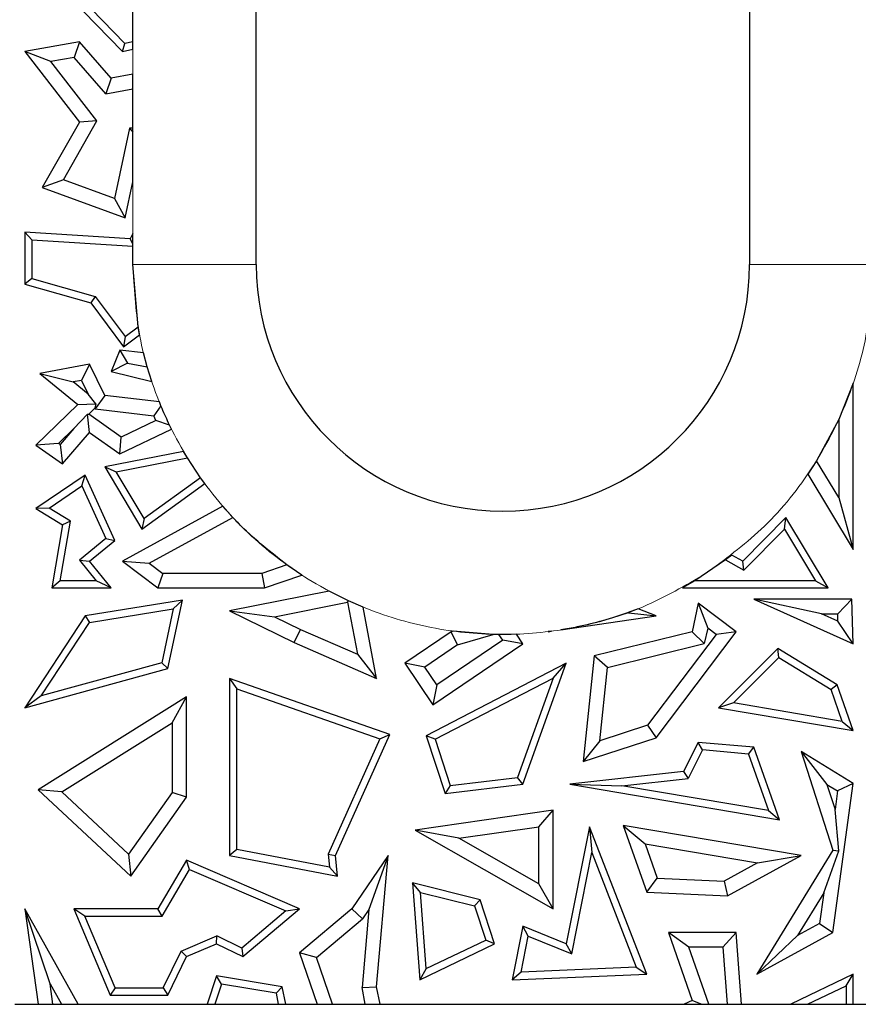
# Model space of a CAD drawing. Units: millimetres. Extents: x 0 to 420, y 0 to 297.
# Drawn here: x 112 to 116, y 114 to 119 of the extents above; entities that cross this region are included whole.
import ezdxf

# ---------------------------------------------------------------- set-up
doc = ezdxf.new("R2010")
doc.units = ezdxf.units.MM

msp = doc.modelspace()

# ---------------------------------------------------------------- linework, layer by layer
at = {"color": 7, "linetype": 'Continuous', "lineweight": 25}
for p, q in [((113.1599, 117.9186), (113.1599, 128.1186)), ((115.5599, 128.1186), (115.5599, 117.9186)), ((112.5599, 119.0033), (112.5599, 119.846)), ((112.5204, 118.9946), (112.1113, 119.419)), ((112.076, 119.4047), (112.5087, 118.9559)), ((112.3006, 119.0032), (112.0337, 118.9559)), ((112.3006, 119.0032), (112.2736, 118.9268)), ((112.4545, 118.8264), (112.3006, 119.0032)), ((112.5087, 118.9559), (112.5204, 118.9946)), ((112.5599, 119.0033), (112.5204, 118.9946)), ((112.5599, 118.9672), (112.5599, 119.0033)), ((112.1611, 118.9068), (112.0337, 118.9559)), ((112.0337, 118.9559), (112.3006, 118.6121)), ((112.5087, 118.9559), (112.5599, 118.9672)), ((112.2736, 118.9268), (112.1611, 118.9068)), ((112.3852, 118.6181), (112.1611, 118.9068)), ((112.4275, 118.7499), (112.2736, 118.9268)), ((112.5599, 118.8453), (112.4545, 118.8264)), ((112.5599, 118.7736), (112.5599, 118.8453)), ((112.4545, 118.8264), (112.4275, 118.7499)), ((112.4275, 118.7499), (112.5599, 118.7736)), ((112.5599, 118.5824), (112.5599, 118.7736)), ((112.3006, 118.6121), (112.1192, 118.2931)), ((112.2218, 118.3308), (112.3852, 118.6181)), ((112.3852, 118.6181), (112.3006, 118.6121)), ((112.5441, 118.5834), (112.4704, 118.2404)), ((112.5599, 118.5824), (112.5441, 118.5834)), ((112.5441, 118.5834), (112.5599, 118.5626)), ((112.5599, 118.5626), (112.5599, 118.5824)), ((112.5599, 118.321), (112.5599, 118.5626)), ((112.2218, 118.3308), (112.1192, 118.2931)), ((112.4704, 118.2404), (112.2218, 118.3308)), ((112.5224, 118.1464), (112.5599, 118.321)), ((112.1192, 118.2931), (112.5224, 118.1464)), ((112.4704, 118.2404), (112.5224, 118.1464)), ((112.0337, 118.077), (112.0337, 117.8237)), ((112.0689, 118.0395), (112.0337, 118.077)), ((112.5459, 118.0445), (112.0337, 118.077)), ((112.0689, 118.0395), (112.0689, 117.8504)), ((112.0689, 118.0395), (112.5599, 118.0083)), ((112.5599, 118.0697), (112.5459, 118.0445)), ((112.5599, 118.0189), (112.5459, 118.0445)), ((112.5599, 118.0189), (112.5599, 118.0697)), ((112.5599, 118.0083), (112.5599, 118.0189)), ((112.5599, 117.9186), (112.5599, 118.0083)), ((112.5855, 117.6161), (112.5599, 117.9186)), ((112.0689, 117.8504), (112.0337, 117.8237)), ((112.0689, 117.8504), (112.3764, 117.7631)), ((112.0337, 117.8237), (112.3553, 117.7325)), ((112.3764, 117.7631), (112.3553, 117.7325)), ((112.3764, 117.7631), (112.5216, 117.568)), ((112.3553, 117.7325), (112.5145, 117.5185)), ((112.5216, 117.568), (112.5855, 117.6161)), ((112.5926, 117.5773), (112.5855, 117.6161)), ((112.5145, 117.5185), (112.5926, 117.5773)), ((112.5216, 117.568), (112.5145, 117.5185)), ((112.4966, 117.5026), (112.4545, 117.3987)), ((112.4966, 117.5026), (112.534, 117.4391)), ((112.612, 117.4886), (112.4966, 117.5026)), ((112.6299, 117.4214), (112.612, 117.4886)), ((112.3494, 117.4348), (112.107, 117.3884)), ((112.3494, 117.4348), (112.3095, 117.3553)), ((112.4232, 117.2821), (112.3494, 117.4348)), ((112.534, 117.4391), (112.4545, 117.3987)), ((112.534, 117.4391), (112.6299, 117.4214)), ((112.6523, 117.3491), (112.6299, 117.4214)), ((112.107, 117.3884), (112.2688, 117.3475)), ((112.107, 117.3884), (112.292, 117.2376)), ((112.3095, 117.3553), (112.2688, 117.3475)), ((112.3095, 117.3553), (112.3421, 117.2877)), ((112.4545, 117.3987), (112.6523, 117.3491)), ((112.3421, 117.2877), (112.2688, 117.3475)), ((116.0647, 117.3409), (115.9941, 117.1641)), ((116.0647, 116.5317), (116.0647, 117.3409)), ((112.3788, 117.2413), (112.3421, 117.2877)), ((112.4232, 117.2821), (112.3765, 117.2167)), ((112.6887, 117.25), (112.4232, 117.2821)), ((112.292, 117.2376), (112.0874, 117.0398)), ((112.292, 117.2376), (112.3788, 117.2413)), ((112.375, 117.2198), (112.3455, 117.1912)), ((112.3788, 117.2413), (112.375, 117.2198)), ((112.375, 117.2198), (112.3765, 117.2167)), ((112.3765, 117.2167), (112.6613, 117.1823)), ((112.6963, 117.2313), (112.6613, 117.1823)), ((112.6963, 117.2313), (112.6887, 117.25)), ((112.2723, 117.1204), (112.3387, 117.1907)), ((112.3387, 117.1907), (112.3455, 117.1912)), ((112.3494, 117.1018), (112.3387, 117.1907)), ((112.5035, 117.0788), (112.3455, 117.1912)), ((112.6719, 117.1602), (112.6613, 117.1823)), ((115.9941, 117.1641), (115.8861, 116.9643)), ((115.9941, 117.1641), (115.9941, 116.7852)), ((112.2723, 117.1204), (112.1981, 117.0487)), ((112.2723, 117.1204), (112.2057, 117.0434)), ((112.4966, 116.9972), (112.7475, 117.1184)), ((112.6719, 117.1602), (112.5035, 117.0788)), ((112.7384, 117.1371), (112.6719, 117.1602)), ((112.7475, 117.1184), (112.7384, 117.1371)), ((112.2175, 116.9492), (112.3494, 117.1018)), ((112.3494, 117.1018), (112.4966, 116.9972)), ((112.4966, 116.9972), (112.5035, 117.0788)), ((112.1981, 117.0487), (112.0874, 117.0398)), ((112.0874, 117.0398), (112.2175, 116.9492)), ((112.2057, 117.0434), (112.1981, 117.0487)), ((112.2057, 117.0434), (112.2175, 116.9492)), ((112.8062, 117.0097), (112.423, 116.9349)), ((112.479, 116.9099), (112.8255, 116.9776)), ((112.8255, 116.9776), (112.8062, 117.0097)), ((112.8889, 116.8812), (112.8255, 116.9776)), ((112.423, 116.9349), (112.479, 116.9099)), ((112.423, 116.9349), (112.6041, 116.6312)), ((115.8861, 116.9643), (115.8432, 116.8989)), ((115.9941, 116.7852), (115.8861, 116.9643)), ((112.327, 116.8945), (112.0874, 116.7318)), ((112.3122, 116.8419), (112.327, 116.8945)), ((112.472, 116.5761), (112.327, 116.8945)), ((112.6147, 116.6824), (112.479, 116.9099)), ((112.8889, 116.8812), (112.6147, 116.6824)), ((112.9095, 116.8526), (112.8889, 116.8812)), ((115.8432, 116.8989), (116.0647, 116.5317)), ((112.1525, 116.7334), (112.3122, 116.8419)), ((112.3122, 116.8419), (112.4287, 116.5861)), ((112.6041, 116.6312), (112.9095, 116.8526)), ((115.9941, 116.7852), (116.0647, 116.5317)), ((112.1525, 116.7334), (112.0874, 116.7318)), ((112.0874, 116.7318), (112.2175, 116.6524)), ((112.2563, 116.67), (112.1525, 116.7334)), ((112.9973, 116.7425), (112.5087, 116.475)), ((113.0457, 116.6886), (112.9973, 116.7425)), ((112.6387, 116.4657), (113.0457, 116.6886)), ((115.7365, 116.6875), (115.5266, 116.475)), ((115.7297, 116.6305), (115.7365, 116.6875)), ((115.943, 116.345), (115.7365, 116.6875)), ((112.2175, 116.6524), (112.1647, 116.345)), ((112.2065, 116.3803), (112.2563, 116.67)), ((112.2563, 116.67), (112.2175, 116.6524)), ((112.6147, 116.6824), (112.6041, 116.6312)), ((115.5329, 116.4311), (115.7297, 116.6305)), ((115.7297, 116.6305), (115.8806, 116.3803)), ((112.4287, 116.5861), (112.3, 116.48)), ((112.3494, 116.475), (112.472, 116.5761)), ((112.4287, 116.5861), (112.472, 116.5761)), ((115.4736, 116.5045), (115.4432, 116.4811)), ((115.5266, 116.475), (115.4736, 116.5045)), ((112.3, 116.48), (112.3806, 116.3803)), ((112.3, 116.48), (112.3494, 116.475)), ((112.4545, 116.345), (112.3494, 116.475)), ((112.5087, 116.475), (112.6387, 116.4657)), ((112.5087, 116.475), (112.682, 116.345)), ((112.6387, 116.4657), (112.7056, 116.4155)), ((113.3087, 116.4575), (113.1877, 116.4155)), ((113.3812, 116.4079), (113.3087, 116.4575)), ((115.4432, 116.4811), (115.2945, 116.3803)), ((115.4432, 116.4811), (115.5329, 116.4311)), ((115.5329, 116.4311), (115.5266, 116.475)), ((112.7056, 116.4155), (112.682, 116.345)), ((113.1877, 116.4155), (112.7056, 116.4155)), ((113.1877, 116.4155), (113.1996, 116.345)), ((113.1996, 116.345), (113.3812, 116.4079)), ((112.2065, 116.3803), (112.1647, 116.345)), ((112.3806, 116.3803), (112.2065, 116.3803)), ((112.4545, 116.345), (112.3806, 116.3803)), ((115.2945, 116.3803), (115.2338, 116.345)), ((115.8806, 116.3803), (115.2945, 116.3803)), ((115.8806, 116.3803), (115.943, 116.345)), ((112.1647, 116.345), (112.4545, 116.345)), ((112.682, 116.345), (113.1996, 116.345)), ((113.5143, 116.3296), (113.0296, 116.2335)), ((113.6092, 116.2826), (113.5143, 116.3296)), ((115.2338, 116.345), (115.943, 116.345)), ((112.802, 116.2862), (112.327, 116.2085)), ((112.7298, 115.9522), (112.802, 116.2862)), ((112.7566, 116.243), (112.802, 116.2862)), ((113.2485, 116.205), (113.6045, 116.2756)), ((113.6045, 116.2756), (113.6092, 116.2826)), ((113.6045, 116.2756), (113.652, 116.0221)), ((113.6807, 116.2517), (113.6092, 116.2826)), ((113.7458, 115.904), (113.6807, 116.2517)), ((115.3108, 116.2715), (115.2804, 116.1319)), ((115.3108, 116.2715), (115.3563, 116.1488)), ((115.4957, 116.1319), (115.3108, 116.2715)), ((115.91, 116.2194), (115.5804, 116.2899)), ((116.0569, 116.2899), (115.5804, 116.2899)), ((115.5804, 116.2899), (116.0647, 116.0727)), ((115.9888, 116.2194), (116.0569, 116.2899)), ((116.0647, 116.0727), (116.0569, 116.2899)), ((112.327, 116.2085), (112.0337, 115.7621)), ((112.327, 116.2085), (112.348, 116.1762)), ((112.348, 116.1762), (112.7566, 116.243)), ((112.7566, 116.243), (112.6999, 115.9806)), ((113.0296, 116.2335), (113.2485, 116.205)), ((113.0296, 116.2335), (113.3453, 116.0792)), ((113.2485, 116.205), (113.3749, 116.1432)), ((114.6416, 116.1408), (115.1062, 116.2085)), ((114.9697, 116.2251), (114.966, 116.2237)), ((114.9712, 116.2245), (114.966, 116.2237)), ((115.0186, 116.2435), (114.9697, 116.2251)), ((114.9697, 116.2251), (114.9712, 116.2245)), ((114.9712, 116.2245), (115.1062, 116.2085)), ((115.1062, 116.2085), (115.0186, 116.2435)), ((115.91, 116.2194), (115.9888, 116.2194)), ((115.9901, 116.1835), (115.91, 116.2194)), ((115.9901, 116.1835), (115.9888, 116.2194)), ((112.1144, 115.8207), (112.348, 116.1762)), ((116.0647, 116.0727), (115.9901, 116.1835)), ((113.3453, 116.0792), (113.3749, 116.1432)), ((113.3749, 116.1432), (113.652, 116.0221)), ((114.109, 116.1319), (113.8822, 115.9782)), ((114.1189, 116.1348), (114.109, 116.1319)), ((114.1396, 116.0674), (114.109, 116.1319)), ((114.3129, 116.1192), (114.1189, 116.1348)), ((114.1396, 116.0674), (114.3129, 116.1192)), ((114.341, 116.1187), (114.3129, 116.1192)), ((114.4255, 116.1198), (114.341, 116.1187)), ((114.3594, 116.0916), (114.341, 116.1187)), ((114.4574, 116.0727), (114.4255, 116.1198)), ((114.5805, 116.1322), (114.5802, 116.1321)), ((114.5802, 116.1321), (114.5803, 116.1319)), ((114.5803, 116.1319), (114.5969, 116.1343)), ((114.5805, 116.1322), (114.5803, 116.1319)), ((114.5969, 116.1343), (114.5805, 116.1322)), ((115.2804, 116.1319), (114.804, 116.0147)), ((115.3969, 116.1181), (115.0633, 115.6764)), ((115.1062, 115.6162), (115.4957, 116.1319)), ((115.34, 116.0739), (115.2804, 116.1319)), ((115.3563, 116.1488), (115.34, 116.0739)), ((115.3969, 116.1181), (115.3563, 116.1488)), ((115.4957, 116.1319), (115.3969, 116.1181)), ((113.3453, 116.0792), (113.7458, 115.904)), ((114.1396, 116.0674), (113.9802, 115.9594)), ((114.0193, 115.7759), (114.4574, 116.0727)), ((114.3594, 116.0916), (114.0381, 115.8738)), ((114.4574, 116.0727), (114.3594, 116.0916)), ((114.8691, 115.9581), (115.34, 116.0739)), ((113.652, 116.0221), (113.7458, 115.904)), ((114.804, 116.0147), (114.7512, 115.501)), ((114.8691, 115.9581), (114.804, 116.0147)), ((115.6976, 116.0508), (115.4086, 115.7621)), ((115.7029, 116.0062), (115.6976, 116.0508)), ((115.9859, 115.8736), (115.6976, 116.0508)), ((112.6999, 115.9806), (112.1144, 115.8207)), ((112.6999, 115.9806), (112.7298, 115.9522)), ((113.9802, 115.9594), (113.8822, 115.9782)), ((113.8822, 115.9782), (114.0193, 115.7759)), ((114.6686, 115.9782), (113.9872, 115.6257)), ((114.4574, 115.3897), (114.6686, 115.9782)), ((114.6051, 115.9056), (114.6686, 115.9782)), ((115.4818, 115.7855), (115.7029, 116.0062)), ((115.7029, 116.0062), (115.9568, 115.8501)), ((112.0337, 115.7621), (112.7298, 115.9522)), ((114.0381, 115.8738), (113.9802, 115.9594)), ((114.8324, 115.6015), (114.8691, 115.9581)), ((113.0296, 115.904), (113.0296, 115.0427)), ((113.0296, 115.904), (113.0648, 115.8544)), ((113.8093, 115.6321), (113.0296, 115.904)), ((114.0381, 115.8738), (114.0193, 115.7759)), ((114.03, 115.6082), (114.6051, 115.9056)), ((114.6051, 115.9056), (114.4316, 115.4222)), ((115.9859, 115.8736), (115.9568, 115.8501)), ((116.0647, 115.6507), (115.9859, 115.8736)), ((112.1144, 115.8207), (112.0337, 115.7621)), ((113.0648, 115.0719), (113.0648, 115.8544)), ((113.0648, 115.8544), (113.7614, 115.6114)), ((116.0114, 115.6955), (115.9568, 115.8501)), ((112.821, 115.8152), (112.0997, 115.363)), ((112.7505, 115.6878), (112.821, 115.8152)), ((112.821, 115.3265), (112.821, 115.8152)), ((115.4818, 115.7855), (115.4086, 115.7621)), ((116.0114, 115.6955), (115.4818, 115.7855)), ((115.4086, 115.7621), (116.0647, 115.6507)), ((112.2148, 115.352), (112.7505, 115.6878)), ((112.7505, 115.6878), (112.7505, 115.3489)), ((115.0633, 115.6764), (114.8324, 115.6015)), ((115.0633, 115.6764), (115.1062, 115.6162)), ((116.0114, 115.6955), (116.0647, 115.6507)), ((113.5464, 115.0427), (113.8093, 115.6321)), ((113.7614, 115.6114), (113.8093, 115.6321)), ((113.7614, 115.6114), (113.5104, 115.0487)), ((114.03, 115.6082), (113.9872, 115.6257)), ((113.9872, 115.6257), (114.0792, 115.345)), ((114.03, 115.6082), (114.1038, 115.3834)), ((114.7512, 115.501), (115.1062, 115.6162)), ((114.8324, 115.6015), (114.7512, 115.501)), ((115.3108, 115.5935), (115.239, 115.4509)), ((115.3315, 115.5563), (115.3108, 115.5935)), ((115.5803, 115.5699), (115.3108, 115.5935)), ((115.3315, 115.5563), (115.2619, 115.4179)), ((115.5546, 115.5367), (115.3315, 115.5563)), ((115.5546, 115.5367), (115.5803, 115.5699)), ((115.5546, 115.5367), (115.6519, 115.2612)), ((115.7052, 115.2164), (115.5803, 115.5699)), ((115.8112, 115.5489), (115.9367, 115.389)), ((116.0647, 115.3931), (115.8112, 115.5489)), ((115.8112, 115.5489), (115.9657, 115.0685)), ((115.239, 115.4509), (114.6851, 115.3897)), ((115.239, 115.4509), (115.2619, 115.4179)), ((114.0792, 115.345), (114.4574, 115.3897)), ((114.1038, 115.3834), (114.4316, 115.4222)), ((114.4574, 115.3897), (114.4316, 115.4222)), ((114.6851, 115.3897), (114.9393, 115.3823)), ((114.6851, 115.3897), (115.7052, 115.2164)), ((114.9393, 115.3823), (115.2619, 115.4179)), ((115.9367, 115.389), (115.9886, 115.3571)), ((115.9367, 115.389), (115.9762, 115.2664)), ((115.9657, 114.6674), (116.0647, 115.3931)), ((116.0647, 115.3931), (115.9886, 115.3571)), ((112.2148, 115.352), (112.0997, 115.363)), ((112.0997, 115.363), (112.5491, 114.943)), ((112.5382, 115.0497), (112.2148, 115.352)), ((112.7505, 115.3489), (112.5382, 115.0497)), ((112.821, 115.3265), (112.7505, 115.3489)), ((114.1038, 115.3834), (114.0792, 115.345)), ((115.6519, 115.2612), (114.9393, 115.3823)), ((115.9886, 115.3571), (115.9762, 115.2664)), ((112.5491, 114.943), (112.821, 115.3265)), ((114.6047, 115.2639), (113.9328, 115.1669)), ((114.5342, 115.1825), (114.6047, 115.2639)), ((114.6047, 114.7828), (114.6047, 115.2639)), ((115.6519, 115.2612), (115.7052, 115.2164)), ((115.9939, 115.0651), (115.9762, 115.2664)), ((114.1458, 115.1264), (113.9328, 115.1669)), ((113.9328, 115.1669), (114.6047, 114.7828)), ((114.1458, 115.1264), (114.5342, 115.1825)), ((114.5342, 114.9044), (114.5342, 115.1825)), ((114.7816, 115.1831), (114.6686, 114.6126)), ((114.7816, 115.1831), (114.7926, 115.0571)), ((115.0598, 114.4654), (114.7816, 115.1831)), ((114.9454, 115.1888), (115.0518, 115.0993)), ((115.8112, 115.0427), (114.9454, 115.1888)), ((114.9454, 115.1888), (115.0598, 114.8646)), ((114.5342, 114.9044), (114.1458, 115.1264)), ((113.0648, 115.0719), (113.0296, 115.0427)), ((113.5161, 114.9864), (113.0648, 115.0719)), ((114.6949, 114.5637), (114.7926, 115.0571)), ((114.7926, 115.0571), (115.0092, 114.4986)), ((115.0518, 115.0993), (115.1105, 114.933)), ((115.0518, 115.0993), (115.5984, 115.0071)), ((115.9657, 115.0685), (115.595, 114.4654)), ((115.9209, 114.8609), (115.9939, 115.0651)), ((115.9657, 115.0685), (115.9939, 115.0651)), ((112.5382, 115.0497), (112.5491, 114.943)), ((112.821, 115.0201), (112.682, 114.7828)), ((112.8357, 114.9754), (112.821, 115.0201)), ((113.3705, 114.7828), (112.821, 115.0201)), ((113.0296, 115.0427), (113.5554, 114.943)), ((113.5104, 115.0487), (113.5161, 114.9864)), ((113.5104, 115.0487), (113.5464, 115.0427)), ((113.5554, 114.943), (113.5464, 115.0427)), ((113.8021, 115.0427), (113.6244, 114.7828)), ((113.8021, 115.0427), (113.7082, 114.7804)), ((113.7458, 114.4036), (113.8021, 115.0427)), ((115.5984, 115.0071), (115.436, 114.9186)), ((115.4525, 114.8473), (115.8112, 115.0427)), ((115.5984, 115.0071), (115.8112, 115.0427)), ((112.7023, 114.7476), (112.8357, 114.9754)), ((112.8357, 114.9754), (113.3042, 114.7731)), ((113.5161, 114.9864), (113.5554, 114.943)), ((115.0598, 114.8646), (115.1105, 114.933)), ((115.1105, 114.933), (115.436, 114.9186)), ((115.436, 114.9186), (115.4525, 114.8473)), ((113.9593, 114.8631), (113.9204, 114.9091)), ((114.249, 114.8275), (113.9204, 114.9091)), ((113.9204, 114.9091), (113.9562, 114.4381)), ((113.9593, 114.8631), (114.2215, 114.798)), ((113.9875, 114.4922), (113.9593, 114.8631)), ((114.6047, 114.7828), (114.5342, 114.9044)), ((115.0598, 114.8646), (115.4525, 114.8473)), ((114.2215, 114.798), (114.249, 114.8275)), ((114.3194, 114.6126), (114.249, 114.8275)), ((115.9209, 114.8609), (115.7937, 114.654)), ((115.9209, 114.8609), (115.9007, 114.7123)), ((112.1566, 114.4182), (112.0337, 114.7828)), ((112.293, 114.3186), (112.0337, 114.7828)), ((112.0337, 114.7828), (112.0995, 114.3186)), ((112.3255, 114.7476), (112.2722, 114.7828)), ((112.682, 114.7828), (112.2722, 114.7828)), ((112.2722, 114.7828), (112.45, 114.3633)), ((112.7023, 114.7476), (112.682, 114.7828)), ((113.3042, 114.7731), (113.0895, 114.5923)), ((113.0946, 114.5506), (113.3705, 114.7828)), ((113.3042, 114.7731), (113.3705, 114.7828)), ((113.6244, 114.7828), (113.3705, 114.5686)), ((113.6773, 114.7351), (113.6244, 114.7828)), ((113.7082, 114.7804), (113.6747, 114.3998)), ((113.7082, 114.7804), (113.6773, 114.7351)), ((114.2215, 114.798), (114.2763, 114.631)), ((112.4733, 114.3985), (112.3255, 114.7476)), ((112.3255, 114.7476), (112.7023, 114.7476)), ((113.4529, 114.5459), (113.6773, 114.7351)), ((114.4574, 114.6989), (114.4057, 114.4381)), ((114.4836, 114.65), (114.4574, 114.6989)), ((114.6686, 114.6126), (114.4574, 114.6989)), ((115.9007, 114.7123), (115.7937, 114.654)), ((115.9007, 114.7123), (115.9657, 114.6674)), ((112.7951, 114.5779), (112.9683, 114.6513)), ((112.9673, 114.6126), (112.9683, 114.6513)), ((113.0895, 114.5923), (112.9683, 114.6513)), ((113.9875, 114.4922), (114.2763, 114.631)), ((114.3194, 114.6126), (114.2763, 114.631)), ((114.449, 114.4752), (114.4836, 114.65)), ((114.4836, 114.65), (114.6949, 114.5637)), ((115.1663, 114.6674), (115.2804, 114.3373)), ((115.2653, 114.5969), (115.1663, 114.6674)), ((115.4957, 114.6674), (115.1663, 114.6674)), ((115.4957, 114.6674), (115.4302, 114.5969)), ((115.5214, 114.3186), (115.4957, 114.6674)), ((115.595, 114.4654), (115.9657, 114.6674)), ((115.7937, 114.654), (115.595, 114.4654)), ((112.7078, 114.3985), (112.7951, 114.5779)), ((112.7951, 114.5779), (112.821, 114.5506)), ((112.821, 114.5506), (112.9673, 114.6126)), ((112.9673, 114.6126), (113.0946, 114.5506)), ((113.0895, 114.5923), (113.0946, 114.5506)), ((113.9562, 114.4381), (114.3194, 114.6126)), ((114.6949, 114.5637), (114.6686, 114.6126)), ((115.3615, 114.3186), (115.2653, 114.5969)), ((115.4302, 114.5969), (115.2653, 114.5969)), ((115.4302, 114.5969), (115.4507, 114.3186)), ((112.7298, 114.3633), (112.821, 114.5506)), ((113.4529, 114.5459), (113.3705, 114.5686)), ((113.3705, 114.5686), (113.4565, 114.3186)), ((113.5311, 114.3186), (113.4529, 114.5459)), ((113.9875, 114.4922), (113.9562, 114.4381)), ((115.0092, 114.4986), (114.449, 114.4752)), ((115.0092, 114.4986), (115.0598, 114.4654)), ((112.9673, 114.4569), (112.922, 114.3186)), ((112.9914, 114.4171), (112.9673, 114.4569)), ((113.2858, 114.4036), (112.9673, 114.4569)), ((114.449, 114.4752), (114.4057, 114.4381)), ((114.4057, 114.4381), (115.0598, 114.4654)), ((116.0647, 114.4654), (115.7614, 114.3186)), ((116.0294, 114.4091), (116.0647, 114.4654)), ((116.0647, 114.3186), (116.0647, 114.4654)), ((112.1566, 114.4182), (112.2122, 114.3186)), ((112.1707, 114.3186), (112.1566, 114.4182)), ((112.4733, 114.3985), (112.45, 114.3633)), ((112.4733, 114.3985), (112.7078, 114.3985)), ((112.7078, 114.3985), (112.7298, 114.3633)), ((112.9914, 114.4171), (112.9591, 114.3186)), ((113.2562, 114.3728), (112.9914, 114.4171)), ((113.2562, 114.3728), (113.2858, 114.4036)), ((113.3034, 114.3186), (113.2858, 114.4036)), ((113.6747, 114.3998), (113.7458, 114.4036)), ((113.6907, 114.3186), (113.6747, 114.3998)), ((113.7625, 114.3186), (113.7458, 114.4036)), ((115.8424, 114.3186), (116.0294, 114.4091)), ((116.0294, 114.4091), (116.0294, 114.3186)), ((112.45, 114.3633), (112.7298, 114.3633)), ((113.2562, 114.3728), (113.2674, 114.3186)), ((115.2804, 114.3373), (115.2419, 114.3186)), ((115.3253, 114.3186), (115.2804, 114.3373)), ((111.9847, 114.3186), (112.0995, 114.3186)), ((112.0995, 114.3186), (112.1707, 114.3186)), ((112.1707, 114.3186), (112.2122, 114.3186)), ((112.2122, 114.3186), (112.293, 114.3186)), ((112.293, 114.3186), (112.922, 114.3186)), ((112.922, 114.3186), (112.9591, 114.3186)), ((112.9591, 114.3186), (113.2674, 114.3186)), ((113.2674, 114.3186), (113.3034, 114.3186)), ((113.3034, 114.3186), (113.4565, 114.3186)), ((113.4565, 114.3186), (113.5311, 114.3186)), ((113.5311, 114.3186), (113.6907, 114.3186)), ((113.6907, 114.3186), (113.7625, 114.3186)), ((113.7625, 114.3186), (115.2419, 114.3186)), ((115.2419, 114.3186), (115.3253, 114.3186)), ((115.3253, 114.3186), (115.3615, 114.3186)), ((115.3615, 114.3186), (115.4507, 114.3186)), ((115.4507, 114.3186), (115.5214, 114.3186)), ((115.5214, 114.3186), (115.7614, 114.3186)), ((115.7614, 114.3186), (115.8424, 114.3186)), ((115.8424, 114.3186), (116.0294, 114.3186)), ((116.0294, 114.3186), (116.0647, 114.3186)), ((116.0647, 114.3186), (116.1795, 114.3186))]:
    msp.add_line(p, q, dxfattribs=at)
at = {"color": 8, "linetype": 'Continuous', "lineweight": 18}
for p, q in [((112.5599, 118.8453), (112.5599, 119.0033)), ((112.5599, 118.0189), (112.5599, 118.321)), ((112.5599, 117.9186), (113.1599, 117.9186)), ((116.1599, 117.9186), (115.5599, 117.9186))]:
    msp.add_line(p, q, dxfattribs=at)
at = {"color": 7, "linetype": 'Continuous', "lineweight": 25}
msp.add_arc((114.3599, 117.9186), 1.2, 180, 0, dxfattribs=at)
at = {"color": 8, "linetype": 'Continuous', "lineweight": 18}
for points, knots in [([(115.3299, 116.4043), (115.2294, 116.3468), (115.0277, 116.2313), (114.6954, 116.1401), (114.36, 116.1084), (114.0239, 116.1394), (113.6885, 116.2358), (113.3659, 116.4029), (113.0781, 116.6368), (112.844, 116.9246), (112.6779, 117.2472), (112.5778, 117.5827), (112.5657, 117.8088), (112.5599, 117.9186)], [0, 0, 0, 0, 0.090023, 0.18065, 0.266155, 0.351659, 0.442286, 0.53668, 0.633077, 0.729475, 0.823869, 0.914495, 1, 1, 1, 1]), ([(116.1599, 117.9186), (116.154, 117.8089), (116.142, 117.5827), (116.042, 117.247), (115.8752, 116.9255), (115.6487, 116.6395), (115.456, 116.496), (115.3627, 116.4265)], [0, 0, 0, 0, 0.186951, 0.3851, 0.591488, 0.802255, 1, 1, 1, 1])]:
    msp.add_open_spline(points, degree=3, knots=knots, dxfattribs=at)
at = {"color": 7, "linetype": 'Continuous', "lineweight": 25}
for points, knots in [([(112.7384, 117.1371), (112.7257, 117.1643), (112.7109, 117.1961), (112.6982, 117.2268), (112.6963, 117.2313)], [0, 0, 0, 0, 0.855185, 1, 1, 1, 1]), ([(113.3087, 116.4575), (113.2322, 116.5174), (113.14, 116.5896), (113.0594, 116.6742), (113.0457, 116.6886)], [0, 0, 0, 0, 0.830206, 1, 1, 1, 1]), ([(114.966, 116.2237), (114.9278, 116.2108), (114.8578, 116.1871), (114.7422, 116.1582), (114.6684, 116.1454), (114.6416, 116.1408)], [0, 0, 0, 0, 0.433291, 0.794248, 1, 1, 1, 1])]:
    msp.add_open_spline(points, degree=3, knots=knots, dxfattribs=at)

doc.saveas('drawing.dxf')
